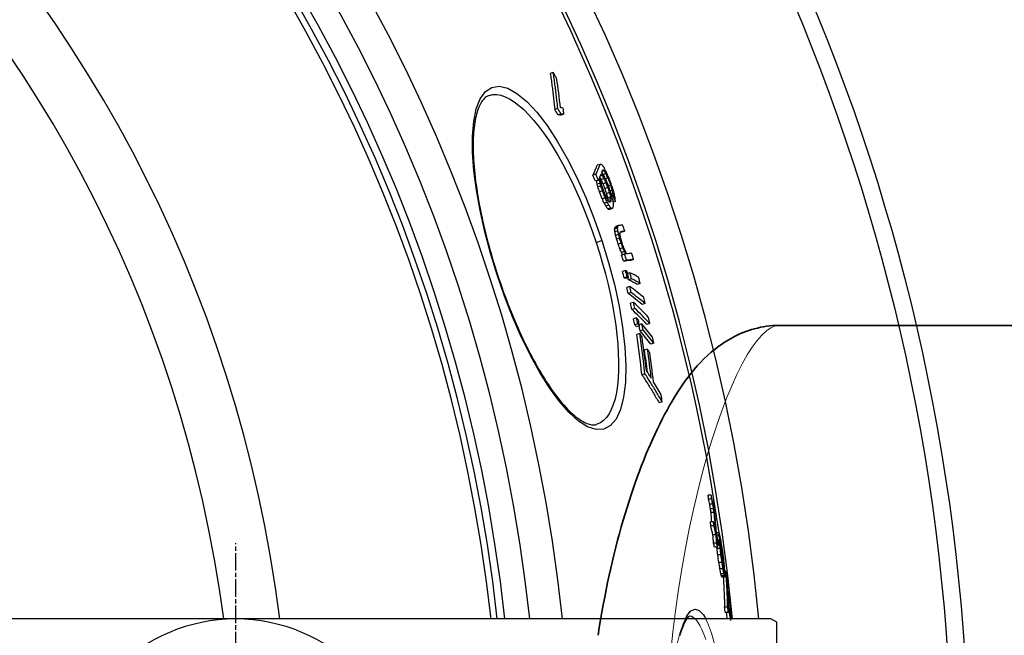
# Model space of a CAD drawing. Units: millimetres. Extents: x 3560 to 23635, y -2166 to 8516.
# Drawn here: x 20986 to 21305, y 1489 to 1688 of the extents above; entities that cross this region are included whole.
import ezdxf

# ---------------------------------------------------------------- set-up
doc = ezdxf.new("R2010")
doc.units = ezdxf.units.MM
doc.linetypes.add('CHAIN', pattern=[0.3543, 0.2362, -0.0295, 0.0591, -0.0295])
doc.layers.add('Viditelná (ISO)', color=7, linetype='Continuous', lineweight=35)
doc.layers.add('Viditelná tenká (ISO)', color=7, linetype='Continuous', lineweight=18)

# ---------------------------------------------------------------- blocks, each defined once
blk = doc.blocks.new('A$C6C4B66A3')
at = {"layer": 'Viditelná (ISO)'}
blk.add_line((700.76, 225), (912.17, 225), dxfattribs=at)
at = {"layer": 'Viditelná (ISO)', "flags": 128}
for points in [[(642.18, 124.72), (642.57, 127.22), (642.98, 129.7), (643.4, 132.17), (643.85, 134.61), (644.31, 137.03), (644.78, 139.43), (645.27, 141.8), (645.78, 144.15), (646.3, 146.48), (646.83, 148.77), (647.38, 151.04), (647.94, 153.28), (648.51, 155.48), (649.09, 157.66), (649.69, 159.81), (650.3, 161.94), (650.92, 164.03), (651.55, 166.09), (652.2, 168.13), (652.85, 170.13), (653.51, 172.09), (654.18, 174.03), (654.86, 175.93), (655.55, 177.8), (656.25, 179.63), (656.96, 181.43), (657.67, 183.19), (658.39, 184.92), (659.12, 186.62), (659.86, 188.29), (660.61, 189.92), (661.37, 191.52), (662.13, 193.09), (662.91, 194.62), (663.7, 196.12), (664.49, 197.59), (665.3, 199.03), (666.11, 200.44), (666.94, 201.81), (667.78, 203.16), (668.63, 204.49), (669.5, 205.78), (670.39, 207.05), (671.31, 208.3), (672.26, 209.52), (673.24, 210.71), (674.26, 211.88), (675.32, 213.02), (676.42, 214.14), (677.57, 215.23), (678.77, 216.29), (680.03, 217.34), (680.68, 217.85), (681.35, 218.35), (682.04, 218.84), (682.74, 219.33), (683.47, 219.8), (684.21, 220.26), (684.98, 220.71), (685.76, 221.14), (686.56, 221.56), (687.38, 221.96), (688.23, 222.34), (689.09, 222.7), (689.97, 223.04), (690.88, 223.36), (691.81, 223.65), (692.75, 223.92), (693.71, 224.16), (694.69, 224.38), (695.67, 224.56), (696.67, 224.72), (697.68, 224.84), (698.7, 224.93), (699.73, 224.98), (700.76, 225)], [(671.73, 131), (671.71, 130.99), (671.66, 130.96), (671.59, 130.91), (671.49, 130.82), (671.37, 130.71), (671.23, 130.57), (671.08, 130.39), (670.91, 130.17), (670.73, 129.91), (670.54, 129.61), (670.35, 129.27), (670.16, 128.89), (669.96, 128.48), (669.77, 128.03), (669.57, 127.54), (669.37, 127.02), (669.17, 126.47), (668.97, 125.89), (668.77, 125.27), (668.58, 124.63)]]:
    blk.add_lwpolyline(points, dxfattribs=at)
at = {"layer": 'Viditelná tenká (ISO)', "flags": 128}
for points in [[(665.6, 118.66), (666.36, 125.73), (667.22, 132.69), (668.19, 139.54), (669.26, 146.25), (670.43, 152.81), (671.68, 159.2), (673.01, 165.39), (674.41, 171.37), (675.87, 177.11), (677.4, 182.6), (678.96, 187.83), (680.57, 192.76), (682.2, 197.39), (683.85, 201.7), (685.51, 205.67), (687.17, 209.29), (688.81, 212.56), (690.44, 215.46), (692.04, 217.98), (693.61, 220.12), (695.14, 221.88), (696.63, 223.24), (698.06, 224.22), (699.44, 224.81), (700.76, 225)], [(667.44, 120.7), (668.5, 125), (669.65, 128.46), (670.89, 131.02), (672.2, 132.61), (673.55, 133.2), (674.92, 132.76), (676.29, 131.3), (677.61, 128.85), (678.88, 125.46), (680.06, 121.19)], [(671.72, 131), (672.4, 130.87), (673.08, 130.49), (673.75, 129.88), (674.42, 129.02), (675.08, 127.93), (675.73, 126.62), (676.36, 125.08), (676.98, 123.32)]]:
    blk.add_lwpolyline(points, dxfattribs=at)

msp = doc.modelspace()

# ---------------------------------------------------------------- linework, layer by layer
for p, q in [((21159.01, 1671.25), (21158.04, 1670.93)), ((21160.47, 1659.65), (21159.5, 1659.33)), ((21161.54, 1657.85), (21160.57, 1657.53)), ((21162.43, 1657.78), (21161.45, 1657.46)), ((21174.2, 1641.55), (21173.24, 1641.24)), ((21172.81, 1638.33), (21171.84, 1638.01)), ((21174.9, 1637.95), (21174.16, 1637.71)), ((21175.43, 1636.99), (21174.47, 1636.68)), ((21175.49, 1639.45), (21174.8, 1639.22)), ((21175.27, 1639.64), (21174.92, 1639.53)), ((21176.06, 1638.58), (21175.18, 1638.29)), ((21176.7, 1637.15), (21175.89, 1636.88)), ((21173.58, 1636.43), (21172.61, 1636.11)), ((21173.91, 1636.43), (21172.95, 1636.11)), ((21174.13, 1635.47), (21173.16, 1635.16)), ((21174.39, 1634.62), (21173.42, 1634.3)), ((21176.08, 1635.56), (21175.12, 1635.25)), ((21176.68, 1634.03), (21175.72, 1633.72)), ((21177.6, 1634.86), (21176.83, 1634.6)), ((21174.95, 1632.99), (21173.98, 1632.68)), ((21175.85, 1630.7), (21174.88, 1630.39)), ((21177.24, 1632.41), (21176.28, 1632.1)), ((21177.61, 1631.08), (21176.64, 1630.76)), ((21177.67, 1630.5), (21176.71, 1630.19)), ((21178.12, 1633.14), (21177.45, 1632.92)), ((21178.31, 1632.1), (21177.78, 1631.92)), ((21178.35, 1631.43), (21177.95, 1631.3)), ((21176.49, 1629.27), (21175.52, 1628.95)), ((21177.02, 1628.31), (21176.05, 1628)), ((21177.59, 1627.45), (21176.63, 1627.13)), ((21177.83, 1627.26), (21176.86, 1626.94)), ((21177.7, 1629.84), (21176.97, 1629.6)), ((21178.14, 1627.26), (21177.18, 1626.94)), ((21179.09, 1629.52), (21178.42, 1629.3)), ((21179.9, 1621.3), (21178.94, 1620.99)), ((21180.14, 1621.74), (21179.18, 1621.43)), ((21179.81, 1620.88), (21178.85, 1620.56)), ((21179.92, 1620.07), (21178.95, 1619.75)), ((21180.15, 1618.86), (21179.18, 1618.54)), ((21182.12, 1619.92), (21181.16, 1619.6)), ((21172.88, 1616.28), (21174.74, 1616.89)), ((21180.46, 1617.66), (21179.49, 1617.34)), ((21180.96, 1616.07), (21179.99, 1615.75)), ((21181.53, 1614.49), (21180.57, 1614.17)), ((21182.06, 1613.32), (21181.09, 1613)), ((21182.08, 1612.49), (21181.11, 1612.17)), ((21182.69, 1610.5), (21181.72, 1610.18)), ((21184.99, 1610.78), (21184.03, 1610.46)), ((21140.98, 1605.83), (21140.85, 1605.78)), ((21182.37, 1607.16), (21181.4, 1606.84)), ((21182.9, 1605.17), (21181.93, 1604.85)), ((21183.78, 1606.49), (21183.03, 1606.24)), ((21183.38, 1604.95), (21182.41, 1604.63)), ((21183.71, 1602), (21182.75, 1601.68)), ((21184.31, 1604.5), (21183.35, 1604.18)), ((21187.13, 1603.01), (21186.17, 1602.69)), ((21184.19, 1600.03), (21183.22, 1599.71)), ((21184.91, 1596.89), (21183.95, 1596.58)), ((21188.77, 1596.49), (21187.8, 1596.18)), ((21185.34, 1594.95), (21184.37, 1594.63)), ((21185.97, 1591.86), (21185, 1591.54)), ((21186.33, 1589.95), (21185.36, 1589.63)), ((21186.91, 1589.29), (21185.94, 1588.97)), ((21187.67, 1589.89), (21186.85, 1589.62)), ((21190.22, 1590.05), (21189.25, 1589.73)), ((21186.98, 1586.77), (21186.01, 1586.45)), ((21188.04, 1587.98), (21187.07, 1587.66)), ((21191.48, 1583.71), (21190.51, 1583.39)), ((21189.51, 1581.69), (21188.54, 1581.37)), ((21188.64, 1573.81), (21187.66, 1573.49)), ((21194.19, 1564.73), (21193.22, 1564.41)), ((21173.14, 1557.43), (21173.14, 1557.43)), ((21210.11, 1534.51), (21209.1, 1534.51)), ((21210.25, 1533.2), (21209.23, 1533.2)), ((21210.61, 1531.54), (21209.59, 1531.54)), ((21210.87, 1530.09), (21209.85, 1530.09)), ((21211.03, 1528.84), (21210.01, 1528.84)), ((21210.85, 1525.86), (21209.84, 1525.86)), ((21210.96, 1524.55), (21209.94, 1524.55)), ((21212.61, 1522.34), (21211.81, 1522.34)), ((21211.66, 1521.63), (21210.65, 1521.63)), ((21211.86, 1519.01), (21210.85, 1519.01)), ((21212.64, 1521.51), (21211.89, 1521.51)), ((21212.93, 1519.96), (21212.24, 1519.96)), ((21212.77, 1519.81), (21212.28, 1519.81)), ((21213.05, 1520.14), (21212.93, 1520.14)), ((21212.17, 1517.68), (21211.16, 1517.68)), ((21212.98, 1517.23), (21211.97, 1517.23)), ((21212.45, 1518.18), (21212.13, 1518.18)), ((21212.85, 1518.68), (21212.41, 1518.68)), ((21213.42, 1518.24), (21213.06, 1518.24)), ((21213.66, 1516.72), (21213.35, 1516.72)), ((21213.79, 1515.81), (21213.51, 1515.81)), ((21213.23, 1515.17), (21212.22, 1515.17)), ((21213.56, 1512.76), (21212.55, 1512.76)), ((21214.02, 1514.03), (21213.82, 1514.03)), ((21214.11, 1513.15), (21213.98, 1513.15)), ((21213.91, 1510.62), (21212.9, 1510.62)), ((21214.29, 1510.6), (21214.08, 1510.6)), ((21214.31, 1510.32), (21214.15, 1510.32)), ((21214.23, 1511.99), (21214.17, 1511.99)), ((21214.31, 1510.32), (21214.29, 1510.6)), ((21214.86, 1509.88), (21214.52, 1509.88)), ((21214.22, 1509.04), (21213.21, 1509.04)), ((21214.36, 1508.39), (21213.36, 1508.39)), ((21214.49, 1508.02), (21213.48, 1508.02)), ((21214.56, 1507.97), (21213.55, 1507.97)), ((21215.77, 1503.18), (21215.41, 1503.18)), ((21215.82, 1502.33), (21215.45, 1502.33)), ((21216.06, 1500.31), (21215.53, 1500.31)), ((21215.4, 1498.28), (21214.39, 1498.28)), ((21216.21, 1498.8), (21215.58, 1498.8)), ((21215.94, 1497.93), (21215.61, 1497.93)), ((21215.96, 1497.07), (21215.63, 1497.07)), ((21216.28, 1497.8), (21215.96, 1497.8)), ((21229.32, 1494.43), (20971.03, 1494.43)), ((21215.64, 1496.58), (21214.63, 1496.58)), ((21231.32, 1493.43), (21229.32, 1494.43)), ((21231.32, 1385.43), (21231.32, 1493.43))]:
    msp.add_line(p, q)
at = {"linetype": 'CHAIN', "ltscale": 23.990969}
msp.add_line((21056.3, 1314.6), (21056.3, 1518.93), dxfattribs=at)
at = {"flags": 128}
for points in [[(21158.04, 1670.93), (21158.11, 1670.45), (21158.18, 1669.97), (21158.25, 1669.49), (21158.32, 1669), (21158.39, 1668.52), (21158.46, 1668.04), (21158.53, 1667.56), (21158.59, 1667.08), (21158.66, 1666.59), (21158.72, 1666.11), (21158.78, 1665.63), (21158.84, 1665.14), (21158.9, 1664.66), (21158.96, 1664.18), (21159.02, 1663.69), (21159.08, 1663.21), (21159.13, 1662.72), (21159.19, 1662.24), (21159.24, 1661.75), (21159.29, 1661.27), (21159.34, 1660.78), (21159.4, 1660.3), (21159.45, 1659.81), (21159.49, 1659.33)], [(21160.47, 1659.65), (21160.42, 1660.13), (21160.37, 1660.62), (21160.32, 1661.1), (21160.27, 1661.59), (21160.21, 1662.07), (21160.16, 1662.56), (21160.1, 1663.04), (21160.05, 1663.53), (21159.99, 1664.01), (21159.93, 1664.49), (21159.87, 1664.98), (21159.81, 1665.46), (21159.75, 1665.94), (21159.69, 1666.43), (21159.63, 1666.91), (21159.56, 1667.39), (21159.5, 1667.88), (21159.43, 1668.36), (21159.36, 1668.84), (21159.29, 1669.32), (21159.22, 1669.8), (21159.15, 1670.28), (21159.08, 1670.77), (21159.01, 1671.25)], [(21140.85, 1605.78), (21138.7, 1612.77), (21136.85, 1619.72), (21135.32, 1626.56), (21134.13, 1633.17), (21133.31, 1639.47), (21132.89, 1645.34), (21132.87, 1650.7), (21133.27, 1655.45), (21134.1, 1659.49), (21135.36, 1662.73), (21137.04, 1665.07), (21139.12, 1666.45), (21141.55, 1666.82), (21144.29, 1666.17), (21147.26, 1664.52), (21150.41, 1661.91), (21153.68, 1658.41), (21156.99, 1654.1), (21160.29, 1649.08), (21163.52, 1643.45), (21166.62, 1637.31), (21169.55, 1630.77), (21172.27, 1623.93), (21174.74, 1616.89)], [(21138.28, 1663.87), (21138.02, 1663.77), (21137.76, 1663.66), (21137.51, 1663.52), (21137.26, 1663.35), (21137.02, 1663.16), (21136.77, 1662.94), (21136.53, 1662.69), (21136.29, 1662.41), (21136.06, 1662.1), (21135.82, 1661.75), (21135.59, 1661.37), (21135.36, 1660.96), (21135.14, 1660.51), (21134.93, 1660.03), (21134.73, 1659.52), (21134.54, 1658.97), (21134.35, 1658.39), (21134.18, 1657.78), (21134.02, 1657.14), (21133.87, 1656.46), (21133.73, 1655.75), (21133.61, 1655.01), (21133.5, 1654.25), (21133.4, 1653.45), (21133.32, 1652.63), (21133.24, 1651.78), (21133.19, 1650.9), (21133.14, 1649.99), (21133.11, 1649.07), (21133.1, 1648.11), (21133.1, 1647.14), (21133.11, 1646.14), (21133.14, 1645.11), (21133.19, 1644.06), (21133.24, 1642.99), (21133.32, 1641.9), (21133.4, 1640.78), (21133.51, 1639.65), (21133.62, 1638.49), (21133.75, 1637.32), (21133.9, 1636.13), (21134.06, 1634.93), (21134.23, 1633.71), (21134.42, 1632.48), (21134.63, 1631.23), (21134.84, 1629.97), (21135.07, 1628.69), (21135.32, 1627.39), (21135.58, 1626.09), (21135.85, 1624.77), (21136.14, 1623.45), (21136.44, 1622.12), (21136.75, 1620.78), (21137.08, 1619.43), (21137.42, 1618.08), (21137.77, 1616.73), (21138.13, 1615.37), (21138.5, 1614.01), (21138.89, 1612.65), (21139.29, 1611.28), (21139.69, 1609.92), (21140.11, 1608.55), (21140.54, 1607.19), (21140.98, 1605.83)], [(21138.28, 1663.87), (21139.45, 1664.12), (21140.71, 1664.13), (21142.03, 1663.9), (21143.42, 1663.44), (21144.86, 1662.73), (21146.35, 1661.8), (21147.87, 1660.64), (21149.43, 1659.26), (21151.01, 1657.67), (21152.61, 1655.88), (21154.22, 1653.91), (21155.83, 1651.75), (21157.43, 1649.43), (21159.02, 1646.95), (21160.59, 1644.33), (21162.13, 1641.58), (21163.64, 1638.71), (21165.12, 1635.73), (21166.55, 1632.66), (21167.93, 1629.5), (21169.26, 1626.27), (21170.53, 1622.99), (21171.73, 1619.66), (21172.88, 1616.28)], [(21174.74, 1616.89), (21176.91, 1609.77), (21178.77, 1602.65), (21180.28, 1595.64), (21181.41, 1588.85), (21182.14, 1582.4), (21182.45, 1576.4), (21182.33, 1570.96), (21181.77, 1566.2), (21180.77, 1562.23), (21179.35, 1559.14), (21177.53, 1556.99), (21175.35, 1555.85), (21172.86, 1555.73), (21170.11, 1556.63), (21167.18, 1558.49), (21164.12, 1561.26), (21160.99, 1564.85), (21157.83, 1569.19), (21154.7, 1574.18), (21151.63, 1579.74), (21148.67, 1585.78), (21145.86, 1592.2), (21143.24, 1598.91), (21140.85, 1605.78)], [(21172.88, 1616.28), (21173.95, 1612.9), (21174.95, 1609.5), (21175.87, 1606.1), (21176.71, 1602.71), (21177.46, 1599.35), (21178.13, 1596.02), (21178.7, 1592.75), (21179.19, 1589.54), (21179.57, 1586.4), (21179.86, 1583.36), (21180.04, 1580.42), (21180.13, 1577.6), (21180.1, 1574.91), (21179.98, 1572.36), (21179.75, 1569.98), (21179.41, 1567.76), (21178.97, 1565.72), (21178.42, 1563.88), (21177.78, 1562.25), (21177.03, 1560.83), (21176.19, 1559.63), (21175.26, 1558.66), (21174.24, 1557.93), (21173.14, 1557.43)], [(21140.98, 1605.83), (21141.43, 1604.47), (21141.89, 1603.12), (21142.36, 1601.77), (21142.84, 1600.42), (21143.33, 1599.08), (21143.83, 1597.75), (21144.34, 1596.43), (21144.85, 1595.11), (21145.37, 1593.81), (21145.9, 1592.52), (21146.43, 1591.24), (21146.97, 1589.98), (21147.51, 1588.74), (21148.06, 1587.51), (21148.62, 1586.29), (21149.18, 1585.09), (21149.75, 1583.9), (21150.32, 1582.74), (21150.89, 1581.59), (21151.47, 1580.45), (21152.05, 1579.34), (21152.63, 1578.26), (21153.21, 1577.19), (21153.79, 1576.15), (21154.38, 1575.13), (21154.96, 1574.14), (21155.55, 1573.17), (21156.14, 1572.22), (21156.73, 1571.3), (21157.31, 1570.4), (21157.9, 1569.53), (21158.48, 1568.68), (21159.07, 1567.86), (21159.65, 1567.07), (21160.22, 1566.31), (21160.79, 1565.58), (21161.36, 1564.88), (21161.92, 1564.21), (21162.48, 1563.57), (21163.04, 1562.96), (21163.59, 1562.38), (21164.13, 1561.82), (21164.67, 1561.3), (21165.2, 1560.81), (21165.72, 1560.36), (21166.23, 1559.93), (21166.73, 1559.54), (21167.22, 1559.18), (21167.7, 1558.85), (21168.17, 1558.55), (21168.62, 1558.29), (21169.06, 1558.06), (21169.48, 1557.86), (21169.89, 1557.69), (21170.28, 1557.56), (21170.66, 1557.44), (21171.02, 1557.36), (21171.37, 1557.3), (21171.7, 1557.27), (21172.02, 1557.26), (21172.32, 1557.27), (21172.61, 1557.3), (21172.88, 1557.36), (21173.14, 1557.43)], [(21187.66, 1573.49), (21187.9, 1573.12), (21188.14, 1572.74), (21188.38, 1572.37), (21188.62, 1572), (21188.86, 1571.62), (21189.1, 1571.25), (21189.34, 1570.87), (21189.58, 1570.49), (21189.81, 1570.12), (21190.04, 1569.74), (21190.28, 1569.36), (21190.51, 1568.98), (21190.74, 1568.6), (21190.97, 1568.23), (21191.2, 1567.85), (21191.43, 1567.47), (21191.66, 1567.09), (21191.88, 1566.71), (21192.11, 1566.32), (21192.33, 1565.94), (21192.56, 1565.56), (21192.78, 1565.18), (21193, 1564.8), (21193.22, 1564.41)], [(21194.19, 1564.73), (21193.97, 1565.11), (21193.75, 1565.5), (21193.53, 1565.88), (21193.31, 1566.26), (21193.08, 1566.64), (21192.86, 1567.02), (21192.63, 1567.4), (21192.4, 1567.78), (21192.17, 1568.16), (21191.94, 1568.54), (21191.71, 1568.92), (21191.48, 1569.3), (21191.25, 1569.68), (21191.02, 1570.06), (21190.78, 1570.44), (21190.55, 1570.81), (21190.31, 1571.19), (21190.07, 1571.56), (21189.84, 1571.94), (21189.6, 1572.31), (21189.36, 1572.69), (21189.12, 1573.06), (21188.88, 1573.44), (21188.63, 1573.81)], [(21215.4, 1498.28), (21215.39, 1498.76), (21215.38, 1499.25), (21215.36, 1499.73), (21215.35, 1500.21), (21215.34, 1500.7), (21215.32, 1501.18), (21215.3, 1501.67), (21215.29, 1502.15), (21215.27, 1502.63), (21215.25, 1503.12), (21215.23, 1503.6), (21215.2, 1504.08), (21215.18, 1504.57), (21215.16, 1505.05), (21215.13, 1505.53), (21215.1, 1506.02), (21215.08, 1506.5), (21215.05, 1506.98), (21215.02, 1507.47), (21214.99, 1507.95), (21214.96, 1508.43), (21214.92, 1508.91), (21214.89, 1509.4), (21214.86, 1509.88)], [(21213.98, 1507.97), (21214.01, 1507.56), (21214.03, 1507.16), (21214.05, 1506.76), (21214.08, 1506.35), (21214.1, 1505.95), (21214.12, 1505.55), (21214.14, 1505.14), (21214.16, 1504.74), (21214.18, 1504.34), (21214.2, 1503.93), (21214.22, 1503.53), (21214.24, 1503.13), (21214.26, 1502.72), (21214.27, 1502.32), (21214.29, 1501.91), (21214.3, 1501.51), (21214.32, 1501.11), (21214.33, 1500.7), (21214.34, 1500.3), (21214.35, 1499.89), (21214.36, 1499.49), (21214.37, 1499.09), (21214.38, 1498.68), (21214.39, 1498.28)], [(21215.1, 1508.18), (21215.13, 1507.7), (21215.17, 1507.22), (21215.2, 1506.73), (21215.23, 1506.25), (21215.26, 1505.77), (21215.29, 1505.29), (21215.32, 1504.8), (21215.35, 1504.32), (21215.37, 1503.84), (21215.4, 1503.35), (21215.42, 1502.87), (21215.44, 1502.39), (21215.47, 1501.9), (21215.49, 1501.42), (21215.51, 1500.93), (21215.53, 1500.45), (21215.54, 1499.97), (21215.56, 1499.48), (21215.57, 1499), (21215.59, 1498.52), (21215.6, 1498.03), (21215.61, 1497.55), (21215.63, 1497.06), (21215.64, 1496.58)]]:
    msp.add_lwpolyline(points, dxfattribs=at)
for points in [[(21201.72, 1494.43), (21202.21, 1495.44), (21203.52, 1497.04), (21204.87, 1497.62), (21206.24, 1497.18), (21207.6, 1495.73), (21208.31, 1494.43)], [(21203.04, 1495.43), (21203.03, 1495.42), (21202.98, 1495.39), (21202.91, 1495.34), (21202.81, 1495.25), (21202.69, 1495.14), (21202.55, 1495), (21202.39, 1494.82), (21202.23, 1494.6), (21202.11, 1494.43)], [(21203.04, 1495.43), (21203.72, 1495.3), (21204.39, 1494.92), (21204.93, 1494.43)]]:
    msp.add_lwpolyline(points)
for radius in [660.5, 654.97]:
    msp.add_circle((20633.01, 1439.43), radius)
for centre, radius, start, end in [((20633.01, 1439.43), 595, 5.30382, 174.74463), ((20633.01, 1439.43), 595, 5.30382, 174.74463), ((20633.01, 1439.43), 586.54, 5.38057, 174.66859), ((20633.01, 1439.43), 585.5, 8.14025, 109.1182), ((20633.01, 1439.43), 531.82, 5.936, 174.1182), ((20633.01, 1439.43), 521.32, 6.056, 173.9994), ((20633.01, 1439.43), 513.29, 6.1511, 173.9051), ((20633.01, 1439.43), 510.83, 6.1809, 173.8756), ((20633.01, 1439.43), 508.84, 6.2052, 173.8515), ((20633.01, 1439.43), 441, 7.1644, 170.2083), ((20633.01, 1439.43), 423, 7.471, 169.7872), ((21056.3, 1439.43), 55, 90, 270), ((21056.3, 1439.43), 55, 270, 90)]:
    msp.add_arc(centre, radius, start, end)
for centre, major_axis, ratio, start_param, end_param in [((20612.91, 1394.53), (585.07, 191.66), 0.819011, 0.1813, 0.18543), ((20534.83, 1501.98), (617.02, 202.12), 0.573778, 6.162044, 6.187755), ((20615.7, 1384.78), (582.11, 190.69), 0.819011, 0.179519, 0.183668), ((20615.7, 1384.77), (583.07, 191), 0.819011, 0.179238, 0.183381), ((20515.74, 1435.21), (663.65, 217.4), 0.087019, 0.201258, 0.206945), ((20535.38, 1500.14), (617.51, 202.28), 0.573778, 6.161128, 6.166404), ((20516.38, 1433.13), (662.84, 217.13), 0.08702, 0.205271, 0.210969), ((20516.38, 1433.13), (663.8, 217.45), 0.08702, 0.20497, 0.21066), ((20514.98, 1445.33), (659.74, 216.12), 0.181758, 6.112992, 6.134101), ((20514.98, 1445.33), (660.69, 216.43), 0.181758, 6.113236, 6.134314), ((20521.27, 1417.01), (664.75, 217.76), 0.089893, 0.157207, 0.161686), ((20548.75, 1393.02), (646.87, 211.9), 0.385318, 0.155478, 0.157746), ((20595.65, 1387.12), (603.96, 197.84), 0.710539, 0.132693, 0.135094), ((20620.89, 1399.14), (575.56, 188.54), 0.872308, 0.104342, 0.106534), ((20635.56, 1421.17), (549.76, 180.09), 0.983343, 0.065221, 0.06883), ((20635.56, 1421.16), (550.72, 180.41), 0.983343, 0.065114, 0.068717), ((20515.61, 1443.39), (660.84, 216.48), 0.181758, 6.113169, 6.116893), ((20545.63, 1480.6), (618.16, 202.49), 0.595632, 6.160285, 6.161752), ((20515.63, 1443.4), (660.82, 216.47), 0.181758, 6.119995, 6.126194), ((20559.79, 1483.1), (603.54, 197.71), 0.689719, 6.178979, 6.181392), ((20597.07, 1382.38), (602.39, 197.33), 0.710539, 0.137908, 0.139672), ((20550.25, 1388.13), (646.76, 211.86), 0.385318, 0.16453, 0.166801), ((20515.65, 1443.4), (660.8, 216.46), 0.181758, 6.129291, 6.134243), ((20572.69, 1384.71), (625.68, 204.96), 0.558103, 0.147875, 0.147974), ((20536.8, 1397.5), (656.56, 215.07), 0.269144, 0.165212, 0.166603), ((20573.44, 1382.25), (626.46, 205.22), 0.558104, 0.152286, 0.154114), ((20597.07, 1382.37), (603.35, 197.65), 0.710539, 0.137702, 0.140107), ((20520.06, 1418.39), (665.4, 217.97), 0.057264, 0.15746, 0.159995), ((20536.26, 1399.19), (656.57, 215.08), 0.269148, 0.158352, 0.159741), ((20609.66, 1388.16), (589.38, 193.07), 0.793112, 0.123776, 0.125296), ((20626.94, 1401.4), (567.77, 185.99), 0.907815, 0.095241, 0.098134), ((20572.69, 1384.7), (626.64, 205.27), 0.558103, 0.145715, 0.148454), ((20626.73, 1402.11), (568.03, 186.07), 0.907815, 0.094542, 0.097433), ((20626.2, 1403.81), (568.62, 186.27), 0.907815, 0.092865, 0.095753), ((20626.03, 1404.38), (568.82, 186.33), 0.907815, 0.092307, 0.095194), ((20634.7, 1423.87), (553.54, 181.33), 0.983343, 0.055018, 0.059317), ((20634.62, 1424.12), (553.77, 181.4), 0.983343, 0.055085, 0.059382), ((20545.64, 1480.59), (617.19, 202.18), 0.595632, 6.160111, 6.160372), ((20582.75, 1482.48), (580.1, 190.03), 0.81784, 6.205581, 6.207538), ((20616.02, 1465.2), (553.56, 181.33), 0.95843, 6.260216, 6.261823), ((20630.42, 1445.93), (546.19, 178.92), 0.997743, 0.014397, 0.01739), ((20582.75, 1482.49), (581.07, 190.35), 0.81784, 6.205686, 6.207639), ((20616.01, 1465.21), (554.53, 181.65), 0.95843, 6.260241, 6.261845), ((20604.66, 1473.2), (563.14, 184.47), 0.915123, 6.2397, 6.242255), ((20630.41, 1445.93), (547.16, 179.24), 0.997743, 0.014369, 0.017357), ((20626.94, 1401.41), (566.8, 185.67), 0.907815, 0.095388, 0.098285), ((20630.45, 1445.82), (547.51, 179.35), 0.997743, 0.015248, 0.018234), ((20635.03, 1422.83), (551.55, 180.68), 0.983343, 0.056266, 0.059142), ((20630.62, 1445.32), (548.08, 179.54), 0.997743, 0.013274, 0.016257), ((20635.03, 1422.82), (552.51, 180.99), 0.983343, 0.056174, 0.059045), ((20634.94, 1423.13), (552.82, 181.09), 0.983343, 0.054823, 0.059128), ((20630.62, 1445.32), (549.05, 179.85), 0.997743, 0.013257, 0.016234), ((20630.66, 1445.2), (549.4, 179.97), 0.997743, 0.012704, 0.01568), ((20617.43, 1461.07), (557.37, 182.58), 0.95843, 6.263574, 6.266765), ((20630.77, 1444.85), (550.37, 180.3), 0.997743, 0.015447, 0.018418), ((20635.56, 1421.17), (549.76, 180.09), 0.983343, 0.054401, 0.058729), ((20635.56, 1421.16), (550.73, 180.41), 0.983343, 0.054312, 0.058632), ((20635.46, 1421.47), (551.07, 180.52), 0.983343, 0.054393, 0.058711), ((20628.16, 1397.35), (566.19, 185.47), 0.907815, 0.092015, 0.094915), ((20611.45, 1382.05), (588.16, 192.67), 0.793111, 0.121517, 0.124564), ((20605.79, 1469.99), (563.69, 184.65), 0.915123, 6.237248, 6.2398), ((20548.41, 1472.92), (618.33, 202.55), 0.595632, 6.163852, 6.165319), ((20605.78, 1470), (564.65, 184.97), 0.915123, 6.23731, 6.239858), ((20548.41, 1472.93), (619.3, 202.87), 0.595632, 6.164022, 6.165486), ((20534.89, 1464.76), (635.19, 208.08), 0.477898, 6.147413, 6.14944), ((20606.04, 1469.27), (564.98, 185.07), 0.915123, 6.237952, 6.240498), ((20585.09, 1475.95), (582.97, 190.97), 0.817839, 6.205519, 6.20844), ((20562.9, 1474.47), (605.15, 198.23), 0.689719, 6.187898, 6.190303), ((20606.68, 1467.44), (565.76, 185.33), 0.915123, 6.243855, 6.246397), ((20535.54, 1462.99), (635.36, 208.13), 0.477898, 6.157565, 6.159589), ((20634.86, 1423.38), (553.07, 181.17), 0.983343, 0.046284, 0.049868), ((20585.9, 1473.67), (583.57, 191.16), 0.817839, 6.212899, 6.215815), ((20536.1, 1461.42), (635.51, 208.18), 0.4779, 6.15639, 6.160438), ((20628.16, 1397.36), (565.22, 185.16), 0.907815, 0.092154, 0.095059), ((20599.22, 1374.94), (601.34, 196.99), 0.710539, 0.13589, 0.138302), ((20576.43, 1371.95), (624.75, 204.66), 0.558103, 0.152294, 0.155045), ((20599.22, 1374.93), (602.3, 197.3), 0.710539, 0.135689, 0.138097), ((20534.9, 1464.76), (634.23, 207.76), 0.477898, 6.14838, 6.149249), ((20552.75, 1379.61), (646.54, 211.79), 0.385318, 0.164615, 0.166887), ((20576.43, 1371.94), (625.71, 204.97), 0.558103, 0.152071, 0.154817), ((20527.99, 1400.12), (663.81, 217.45), 0.132323, 0.169366, 0.171316), ((20518.49, 1434.91), (661.29, 216.62), 0.181758, 6.120908, 6.124625), ((20540.4, 1385.58), (656.48, 215.05), 0.269148, 0.16881, 0.170202), ((20524.03, 1405.88), (665.7, 218.07), 0.057264, 0.169007, 0.171545), ((20519.14, 1432.98), (661.38, 216.65), 0.181758, 6.120209, 6.125164), ((20548.98, 1471.34), (619.51, 202.94), 0.595636, 6.163529, 6.164992), ((20529.57, 1457.05), (643.15, 210.68), 0.410356, 6.140333, 6.142949), ((20540.4, 1385.58), (655.53, 214.74), 0.269148, 0.169055, 0.170449), ((20524.03, 1405.88), (664.75, 217.76), 0.057264, 0.169251, 0.171793), ((20523.37, 1438.95), (654.55, 214.42), 0.278424, 6.11836, 6.120336), ((20520.8, 1424.9), (661.67, 216.75), 0.159369, 6.115327, 6.118485), ((20523.37, 1438.95), (655.51, 214.73), 0.278424, 6.118597, 6.120571), ((20520.8, 1424.9), (662.62, 217.06), 0.159369, 6.115569, 6.118722), ((20524.65, 1402.92), (666.02, 218.17), 0.033327, 0.155737, 0.167426), ((20631.97, 1442.27), (549.4, 179.98), 0.999444, 6.278943, 6.282547), ((20560.46, 1474.66), (606.37, 198.63), 0.675424, 6.15603, 6.157912), ((20582.72, 1477.19), (583.62, 191.18), 0.807384, 6.179423, 6.181898), ((20610.39, 1468.21), (559.22, 183.19), 0.935384, 6.218751, 6.220999), ((20560.46, 1474.66), (607.34, 198.95), 0.675424, 6.156215, 6.158093), ((20582.71, 1477.2), (584.59, 191.5), 0.807384, 6.179574, 6.182045), ((20610.39, 1468.22), (560.19, 183.51), 0.935384, 6.218845, 6.22109), ((20521.45, 1423), (662.67, 217.07), 0.159372, 6.114912, 6.118065), ((20560.94, 1473.34), (607.55, 199.02), 0.675422, 6.155566, 6.157444), ((20596.63, 1473.87), (572.25, 187.46), 0.874954, 6.197345, 6.198905), ((20525.29, 1400.94), (665.07, 217.86), 0.033327, 0.155943, 0.160322), ((20525.29, 1400.94), (666.02, 218.17), 0.033327, 0.155719, 0.167407), ((20617.15, 1462.88), (555.57, 181.99), 0.960135, 6.229721, 6.232668), ((20631.85, 1442.62), (546.27, 178.95), 0.999444, 6.272537, 6.275436), ((20635.42, 1417.36), (550.8, 180.43), 0.976624, 0.030607, 0.033576), ((20631.85, 1442.63), (547.24, 179.26), 0.999444, 6.272571, 6.275465), ((20635.42, 1417.36), (551.77, 180.75), 0.976624, 0.030567, 0.033531), ((20635.33, 1417.64), (552.04, 180.83), 0.976624, 0.029934, 0.032897), ((20620.29, 1383.88), (577.52, 189.18), 0.844896, 0.084042, 0.086539), ((20620.48, 1383.26), (576.35, 188.8), 0.844896, 0.085588, 0.088091), ((20602.95, 1369.17), (598.12, 195.93), 0.723047, 0.112186, 0.113934), ((20631.85, 1442.62), (546.27, 178.94), 0.999444, 6.2624, 6.266025), ((20620.48, 1383.25), (577.32, 189.12), 0.844896, 0.085465, 0.087964), ((20602.95, 1369.16), (599.09, 196.25), 0.723047, 0.111868, 0.11377), ((20527.61, 1393.82), (665.95, 218.15), 0.033327, 0.172287, 0.17537), ((20631.85, 1442.63), (547.24, 179.26), 0.999444, 6.262435, 6.266053), ((20602.74, 1369.88), (599.23, 196.29), 0.723047, 0.110071, 0.111972), ((20527.61, 1393.82), (665.95, 218.15), 0.033327, 0.155669, 0.169822), ((20631.97, 1442.27), (549.4, 179.97), 0.999444, 6.262377, 6.265981), ((20528.26, 1391.84), (664.96, 217.83), 0.033327, 0.155883, 0.175615), ((20528.26, 1391.84), (665.91, 218.14), 0.033327, 0.155659, 0.175362), ((20624.8, 1455.45), (548.18, 179.57), 0.985679, 6.227826, 6.231442), ((20537.81, 1373.86), (661.83, 216.8), 0.168635, 0.177156, 0.18026), ((20624.8, 1455.46), (549.15, 179.89), 0.985679, 6.227914, 6.231525), ((20624.89, 1455.18), (549.51, 180.01), 0.985679, 6.227846, 6.231454), ((20538.43, 1371.91), (661.74, 216.77), 0.168635, 0.177089, 0.180194), ((20537.83, 1373.86), (661.82, 216.8), 0.168635, 0.151142, 0.170952), ((20625.08, 1454.61), (550.22, 180.24), 0.985679, 6.227707, 6.231311), ((20625.7, 1452.79), (552.33, 180.93), 0.985679, 6.227255, 6.230845), ((20538.43, 1371.91), (660.78, 216.46), 0.168635, 0.177345, 0.180454), ((20625.09, 1454.61), (549.26, 179.92), 0.985679, 6.227618, 6.22888), ((20538.45, 1371.92), (660.76, 216.45), 0.168635, 0.151289, 0.171131), ((20545.4, 1362.48), (657.42, 215.35), 0.239321, 0.146247, 0.175536), ((20619.9, 1461.2), (552.34, 180.94), 0.97094, 6.205613, 6.209207), ((20538.45, 1371.92), (661.72, 216.76), 0.168635, 0.151072, 0.170885), ((20619.9, 1461.19), (551.38, 180.62), 0.97094, 6.20549, 6.209092), ((20546, 1360.57), (656.32, 215), 0.239321, 0.146356, 0.175695), ((20546, 1360.57), (657.27, 215.31), 0.239321, 0.146147, 0.175443), ((20614.31, 1466.03), (555.61, 182.01), 0.95114, 6.183662, 6.187243), ((20553.68, 1352.6), (651.64, 213.46), 0.30876, 0.139658, 0.169177), ((20614.3, 1466.04), (556.58, 182.32), 0.95114, 6.183821, 6.187395), ((20621.2, 1457.4), (555.42, 181.94), 0.97094, 6.204682, 6.208257), ((20554.26, 1350.75), (650.5, 213.09), 0.30876, 0.139729, 0.1693), ((20554.26, 1350.74), (651.45, 213.4), 0.30876, 0.139531, 0.169058), ((20608.14, 1469.82), (560.81, 183.71), 0.926381, 6.162474, 6.16603), ((20562.94, 1342.64), (643.53, 210.81), 0.376589, 0.158113, 0.161296), ((20562.39, 1344.43), (644.71, 211.19), 0.376589, 0.158034, 0.16121), ((20608.13, 1469.82), (561.78, 184.03), 0.926381, 6.162666, 6.166216), ((20562.94, 1342.64), (644.49, 211.12), 0.376589, 0.157888, 0.161066), ((20608.36, 1469.18), (562.1, 184.13), 0.926381, 6.162518, 6.166065), ((20608.82, 1467.89), (561.76, 184.02), 0.926381, 6.162024, 6.164972), ((20562.47, 1344.47), (644.62, 211.16), 0.376589, 0.131408, 0.151685), ((20608.82, 1467.89), (562.73, 184.34), 0.926381, 6.162216, 6.16576), ((20616.02, 1461.11), (559.53, 183.29), 0.95114, 6.182627, 6.186183), ((20593.25, 1473.69), (575.13, 188.4), 0.855415, 6.108064, 6.133181), ((20580.76, 1338.39), (626.99, 205.39), 0.517943, 0.13501, 0.138916), ((20593.24, 1473.7), (576.1, 188.72), 0.855415, 6.108341, 6.133415), ((20563.03, 1342.68), (643.44, 210.78), 0.376589, 0.131438, 0.151753), ((20563.03, 1342.67), (644.39, 211.09), 0.376589, 0.131253, 0.151538), ((20593.62, 1472.61), (576.43, 188.83), 0.855415, 6.112295, 6.133172), ((20610.27, 1463.77), (564.56, 184.94), 0.926381, 6.161228, 6.16476), ((20594.5, 1470.25), (576.12, 188.72), 0.855415, 6.11596, 6.129622), ((20581.22, 1337.12), (626.69, 205.29), 0.517943, 0.122488, 0.12639), ((20594.49, 1470.26), (577.09, 189.04), 0.855415, 6.111785, 6.129863), ((20594.89, 1469.17), (577.38, 189.14), 0.855415, 6.111546, 6.129616), ((20583.72, 1328.67), (625.16, 204.79), 0.517943, 0.125352, 0.133833), ((20583.85, 1328.72), (625.01, 204.74), 0.517943, 0.107114, 0.121441), ((20596.42, 1465.2), (578.29, 189.44), 0.855415, 6.106481, 6.110653), ((20591.92, 1495.04), (619.3, 0), 0.770208, 0.080093, 0.082851), ((20594.29, 1451.24), (623.88, 0), 0.779027, 0.165989, 0.169445), ((20590.86, 1454.76), (628.12, 0), 0.75799, 0.164201, 0.168295), ((20591.91, 1495.05), (620.32, 0), 0.770208, 0.07994, 0.082693), ((20594.27, 1451.24), (624.9, 0), 0.779027, 0.165715, 0.169166), ((20606.56, 1443.93), (612.87, 0), 0.851977, 0.168427, 0.170613), ((20625.81, 1434.77), (592.42, 0), 0.960665, 0.168277, 0.170867), ((20620.09, 1463.62), (594.08, 0), 0.930087, 0.118315, 0.120592), ((20591.74, 1492.89), (620.04, 0), 0.770208, 0.069109, 0.075358), ((20625.8, 1434.77), (593.42, 0), 0.960665, 0.167994, 0.170579), ((20625.8, 1435.24), (593.47, 0), 0.960665, 0.167009, 0.169594), ((20620.09, 1463.62), (595.09, 0), 0.930087, 0.118103, 0.120376), ((20627.85, 1452.25), (588.63, 0), 0.9722, 0.133059, 0.136308), ((20591.73, 1492.9), (621.06, 0), 0.770208, 0.062851, 0.075214), ((20591.63, 1495.5), (619.46, 0), 0.770208, 0.06094, 0.063693), ((20571.96, 1461.62), (646.78, 0), 0.637793, 0.149211, 0.156381), ((20591.62, 1495.51), (620.48, 0), 0.770208, 0.060819, 0.063568), ((20591.73, 1491.71), (621.35, 0), 0.770208, 0.062528, 0.076258), ((20571.93, 1460.4), (645.89, 0), 0.637793, 0.149192, 0.156372), ((20571.92, 1460.4), (646.91, 0), 0.637793, 0.148951, 0.15612), ((20520.05, 1520.42), (693.83, 0), 0.04569, 0.057989, 0.060569), ((20548.07, 1516.28), (664.66, 0), 0.469831, 0.016756, 0.019392), ((20537.69, 1497.95), (678.37, 0), 0.361159, 0.096601, 0.099372), ((20591.57, 1492.88), (620.2, 0), 0.770208, 0.054727, 0.060225), ((20571.75, 1457.96), (646.22, 0), 0.637793, 0.145416, 0.148676), ((20591.56, 1492.89), (621.22, 0), 0.770208, 0.054617, 0.060106), ((20571.74, 1457.96), (647.24, 0), 0.637793, 0.145183, 0.148436), ((20571.78, 1461.6), (646.97, 0), 0.637793, 0.140749, 0.145955), ((20591.56, 1491.7), (621.52, 0), 0.770208, 0.054297, 0.059784), ((20571.74, 1460.38), (647.09, 0), 0.637793, 0.140492, 0.145696), ((20591.62, 1489.8), (621.93, 0), 0.770208, 0.059272, 0.062013), ((20588.43, 1454.87), (630.57, 0), 0.74573, 0.138877, 0.142214), ((20588.28, 1453.32), (630.82, 0), 0.74573, 0.123837, 0.14183), ((20574.89, 1499.29), (638.62, 0), 0.666248, 0.045581, 0.04825), ((20572.21, 1468.73), (645.96, 0), 0.641732, 0.12323, 0.127829), ((20540.55, 1518.33), (672.39, 0), 0.401985, 0.006046, 0.008044), ((20527.97, 1506.48), (687.41, 0), 0.241461, 0.082381, 0.084589), ((20572.17, 1467.49), (646.11, 0), 0.641732, 0.122704, 0.127301), ((20605.39, 1446.85), (613.93, 0), 0.846952, 0.136375, 0.140545), ((20601.02, 1479.23), (612.69, 0), 0.824452, 0.075312, 0.076197), ((20628.97, 1449.6), (587.09, 0), 0.978404, 0.114406, 0.118028), ((20601.01, 1479.24), (613.7, 0), 0.824452, 0.075171, 0.078035), ((20628.97, 1449.6), (588.09, 0), 0.978404, 0.114206, 0.117821), ((20574.85, 1497.86), (638.95, 0), 0.666248, 0.043933, 0.045266), ((20588.24, 1452.29), (630.92, 0), 0.74573, 0.124252, 0.138241), ((20626.57, 1452.67), (590.33, 0), 0.965533, 0.109717, 0.112315), ((20612.48, 1442.39), (606.99, 0), 0.887369, 0.138438, 0.1413), ((20618.44, 1440.3), (601.07, 0), 0.920653, 0.137815, 0.140033), ((20626.92, 1437.03), (592.5, 0), 0.967147, 0.137924, 0.139518), ((20632.59, 1441.48), (585.95, 0), 0.997773, 0.124408, 0.127482), ((20631.4, 1437.28), (587.83, 0), 0.991378, 0.133456, 0.136052), ((20630.02, 1435.01), (587.87, 0), 0.983948, 0.13482, 0.139016), ((20605.3, 1440.58), (613.21, 0), 0.846952, 0.135259, 0.139434), ((20630.02, 1435.01), (588.87, 0), 0.983948, 0.134592, 0.13878), ((20631.4, 1435.96), (587.4, 0), 0.991378, 0.133711, 0.136309), ((20605.3, 1441.4), (614.19, 0), 0.846952, 0.135056, 0.139224), ((20605.29, 1440.58), (614.21, 0), 0.846952, 0.135036, 0.139204), ((20632.59, 1441.36), (586.06, 0), 0.997773, 0.123918, 0.125966), ((20619.32, 1458.02), (597.77, 0), 0.926295, 0.099729, 0.101322), ((20608.15, 1467.85), (608.23, 0), 0.864749, 0.084016, 0.086231), ((20619.31, 1457.36), (597.94, 0), 0.92629, 0.098601, 0.101787), ((20569.24, 1460.96), (648.58, 0), 0.62336, 0.119196, 0.123135), ((20560.05, 1468.64), (658.34, 0), 0.557734, 0.114197, 0.116828), ((20569.22, 1460.96), (649.59, 0), 0.62336, 0.119003, 0.122936), ((20537.32, 1486.92), (679.92, 0), 0.361151, 0.094721, 0.096104), ((20519.72, 1508.23), (695.73, 0), 0.04569, 0.057616, 0.060189), ((20574.87, 1491.58), (640.09, 0), 0.666248, 0.046553, 0.047884), ((20528.86, 1513.28), (685.54, 0), 0.270464, 6.265814, 6.267196), ((20592.95, 1478.37), (622.89, 0), 0.777658, 0.065081, 0.069243), ((20556.34, 1500.61), (658.41, 0), 0.537442, 0.022228, 0.026159), ((20599.6, 1450.49), (619.57, 0), 0.814604, 0.114548, 0.117934), ((20551.44, 1473.59), (665.7, 0), 0.491237, 0.106613, 0.108608), ((20527.61, 1494.66), (688.1, 0), 0.241461, 0.080496, 0.082701), ((20519.67, 1506.15), (695.02, 0), 0.045693, 0.057285, 0.059002), ((20551.43, 1473.59), (666.71, 0), 0.491237, 0.106443, 0.108435), ((20527.6, 1494.66), (689.11, 0), 0.241461, 0.080371, 0.082573), ((20519.67, 1506.15), (696.03, 0), 0.045693, 0.0572, 0.058914), ((20528.83, 1511.33), (685.83, 0), 0.270477, 6.265069, 6.267833), ((20621.32, 1440.71), (598.18, 0), 0.937158, 0.107406, 0.111671), ((20551.77, 1492.87), (664.32, 0), 0.501213, 0.028404, 0.030968), ((20623.33, 1439.55), (596.18, 0), 0.948124, 0.107708, 0.111296), ((20629.38, 1438.45), (590.1, 0), 0.980682, 0.105698, 0.107949), ((20632.51, 1440.91), (586.58, 0), 0.997354, 0.099116, 0.101707), ((20599.44, 1440.22), (619.07, 0), 0.814604, 0.112004, 0.115391), ((20599.43, 1440.22), (620.08, 0), 0.814604, 0.111821, 0.115202), ((20608.27, 1440.95), (611.23, 0), 0.865324, 0.100405, 0.107945), ((20551.53, 1493.55), (664.48, 0), 0.501213, 0.010572, 0.013134), ((20608.27, 1440.2), (611.24, 0), 0.865324, 0.102703, 0.107736), ((20632.51, 1440.79), (586.64, 0), 0.997354, 0.09793, 0.10052), ((20587.38, 1472.29), (629.83, 0), 0.74497, 0.054406, 0.056541), ((20551.59, 1489.77), (664.89, 0), 0.501213, 0.012565, 0.024087), ((20602.01, 1462.84), (615.79, 0), 0.830652, 0.065703, 0.068787), ((20608.27, 1440.2), (610.24, 0), 0.865324, 0.102874, 0.106974), ((20551.58, 1488.06), (665.1, 0), 0.501213, 0.019113, 0.025106)]:
    msp.add_ellipse(centre, major_axis=major_axis, ratio=ratio, start_param=start_param, end_param=end_param)

# ---------------------------------------------------------------- block references
msp.add_blockref('A$C6C4B66A3', (20531.32, 1364.43))

doc.saveas('drawing.dxf')
